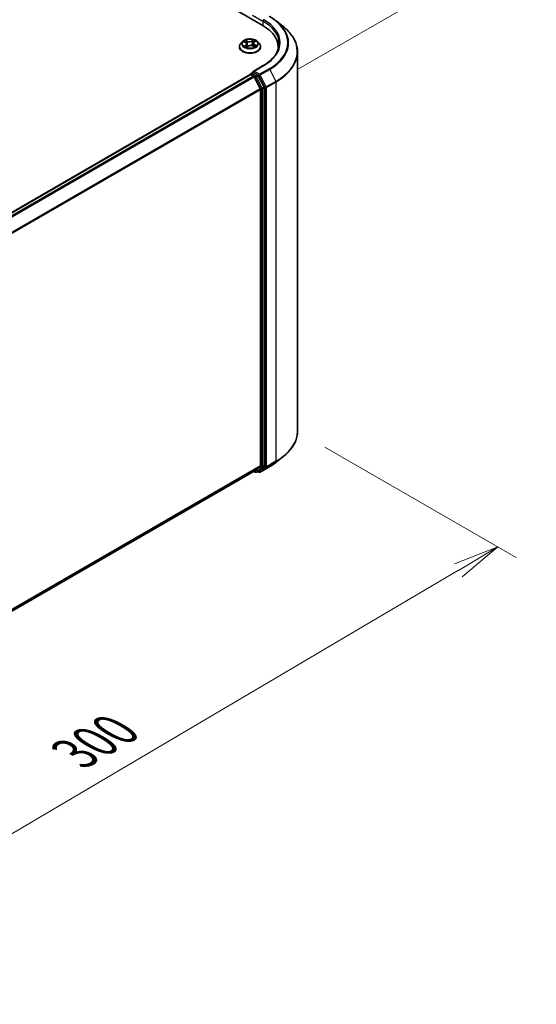
# Model space of a CAD drawing. Units: millimetres. Extents: x 7 to 8865, y 4 to 1550.
# Drawn here: x 60 to 74, y 72 to 98 of the extents above; entities that cross this region are included whole.
import ezdxf

# ---------------------------------------------------------------- set-up
doc = ezdxf.new("R2010")
doc.units = ezdxf.units.MM
doc.header["$LTSCALE"] = 0.5
doc.layers.get('Defpoints').update_dxf_attribs({"lineweight": 25})
for name, color, linetype, lineweight in [('Dimension (ISO)', 7, 'Continuous', 18), ('Visible (ISO)', 7, 'Continuous', 35), ('Visible Narrow (ISO)', 7, 'Continuous', 25)]:
    doc.layers.add(name, color=color, linetype=linetype, lineweight=lineweight)
doc.styles.add('Note Text (TK)', font='MS PGothic.ttf')
doc.dimstyles.new('Default - Method 1b (TK)', dxfattribs={"dimscale": 0.5, "dimtxt": 2.5, "dimasz": 2.5, "dimexe": 1, "dimexo": 1.5, "dimgap": 1, "dimtad": 1, "dimrnd": 1e-08, "dimdsep": 46, "dimtxsty": 'Note Text (TK)', "dimblk": 'OPEN', "dimcen": 0.09, "dimdle": 5, "dimclrd": 100, "dimclre": 100, "dimclrt": 7, "dimadec": 1, "dimazin": 1, "dimtfac": 1, "dimtmove": 0, "dimatfit": 3, "dimldrblk": 'OPEN', "dimfxl": 1, "dimtolj": 1, "dimlwd": -1, "dimlwe": -1, "dimarcsym": 0})

# ---------------------------------------------------------------- blocks, each defined once
blk = doc.blocks.new('_Open')
at = {"color": 0, "linetype": 'ByBlock', "lineweight": -2}
for p, q in [((-1, 0.167), (0, 0)), ((-1, -0.167), (0, 0)), ((0, 0), (-1, 0))]:
    blk.add_line(p, q, dxfattribs=at)
blk = doc.blocks.new('*D17')
at = {"layer": 'Defpoints', "color": 0}
for p in [(37.161, 114.45), (73.982, 100.551), (67.264, 96.672)]:
    blk.add_point(p, dxfattribs=at)
at = {"layer": 'Dimension (ISO)', "color": 100}
for p, q in [((37.908, 114.881), (44.247, 118.541)), ((44.827, 117.622), (72.904, 101.183)), ((68.012, 97.104), (74.481, 100.839))]:
    blk.add_line(p, q, dxfattribs=at)
at = {"layer": 'Dimension (ISO)', "color": 100, "xscale": 1.25, "yscale": 1.25, "zscale": 1.25}
for p, rotation in [((43.749, 118.253), 149.650681208637), ((73.982, 100.551), 329.650681208637)]:
    blk.add_blockref('_Open', p, dxfattribs=dict(at, rotation=rotation))
at = {"layer": 'Dimension (ISO)', "color": 7, "insert": (58.199, 110.963), "char_height": 1.25, "attachment_point": 4, "rotation": 329.6507, "style": 'Note Text (TK)'}
blk.add_mtext('\\A1;{\\Q29.651;\\W0.819;\\H0.816x; \\fＭＳ Ｐゴシック|b0|i0;430}', dxfattribs=at)
blk = doc.blocks.new('*D18')
at = {"layer": 'Defpoints', "color": 0}
for p in [(67.981, 87.253), (73.437, 84.103), (49.547, 73.844)]:
    blk.add_point(p, dxfattribs=at)
at = {"layer": 'Dimension (ISO)', "color": 100}
for p, q in [((68.727, 86.822), (73.934, 83.816)), ((53.897, 72.589), (72.36, 83.469)), ((50.293, 73.413), (53.318, 71.667))]:
    blk.add_line(p, q, dxfattribs=at)
at = {"layer": 'Dimension (ISO)', "color": 100, "xscale": 1.25, "yscale": 1.25, "zscale": 1.25}
for p, rotation in [((73.437, 84.103), 30.51143760909825), ((52.821, 71.954), 210.5114376090982)]:
    blk.add_blockref('_Open', p, dxfattribs=dict(at, rotation=rotation))
at = {"layer": 'Dimension (ISO)', "color": 7, "insert": (61.686, 78.351), "char_height": 1.25, "attachment_point": 4, "rotation": 30.5114, "style": 'Note Text (TK)'}
blk.add_mtext('\\A1;{\\Q-29.489;\\W0.821;\\H0.816x; \\fＭＳ Ｐゴシック|b0|i0;300}', dxfattribs=at)

msp = doc.modelspace()

# ---------------------------------------------------------------- linework, layer by layer
at = {"layer": 'Visible (ISO)'}
for p, q in [((39.44305, 114.21734), (67.02021, 98.29565)), ((67.40194, 98.40761), (67.59104, 98.25792)), ((66.48279, 97.84735), (66.43319, 97.79202)), ((66.52048, 97.84408), (66.56804, 97.82101)), ((66.60114, 97.78234), (66.6096, 97.70351)), ((66.77461, 97.80368), (66.7665, 97.72819)), ((66.79459, 97.83451), (66.83155, 97.86178)), ((66.89295, 97.84735), (66.94256, 97.79202)), ((66.39787, 97.70369), (66.39787, 97.70702)), ((66.59927, 97.69641), (66.63812, 97.7231)), ((66.76104, 97.73066), (66.81019, 97.70846)), ((66.97787, 97.70369), (66.97787, 97.70702)), ((67.45076, 97.69553), (67.45076, 97.62458)), ((67.98076, 87.25324), (67.98076, 97.56419)), ((66.69408, 96.94992), (49.02433, 86.74828)), ((66.7003, 96.95252), (66.7003, 96.95131)), ((66.70908, 96.94844), (66.784, 96.90518)), ((66.7153, 96.9785), (66.76573, 97.00761)), ((67.04764, 97.19487), (66.77101, 97.03516)), ((66.89708, 96.93788), (66.77979, 97.00559)), ((66.9658, 96.56209), (66.8003, 96.88696)), ((67.07186, 96.60854), (66.91337, 96.91965)), ((66.97071, 96.54357), (66.97071, 86.31427)), ((67.07678, 86.30864), (67.07678, 96.59002)), ((67.40194, 86.40982), (67.59104, 86.55951)), ((66.8003, 86.16766), (66.9658, 86.30143)), ((66.91337, 86.16769), (67.07186, 86.2958)), ((66.96164, 86.13819), (67.22327, 86.28924)), ((49.77559, 76.3383), (66.799, 86.16677)), ((66.79107, 86.16219), (66.83258, 86.13822)), ((66.86258, 86.13822), (66.91208, 86.1668)), ((66.93164, 86.13819), (66.89708, 86.15814))]:
    msp.add_line(p, q, dxfattribs=at)
for centre, start, end in [((66.7303, 96.95252), 120, 180), ((66.84758, 86.1642), 240, 300), ((66.94664, 86.16417), 240, 300)]:
    msp.add_arc(centre, 0.03, start, end, dxfattribs=at)
for centre, major_axis, start_param, end_param in [((65.98076, 97.69553), (1.47, 0), 6.17116049, 7.06858347), ((65.98076, 97.53223), (1.5, 0), 0.15296584, 0.20062952), ((66.70908, 96.92394), (-0.015, 0.02598), 5.49778714, 6.28318531), ((66.80101, 97.01784), (-0.04243, 0), 4.71238898, 6.28318531), ((66.77979, 97.03008), (-0.015, -0.02598), 5.49778714, 6.12363721), ((66.89708, 96.91338), (0.015, -0.02598), 1.48013644, 2.35619449), ((66.784, 96.88069), (-0.015, 0.02598), 4.62172909, 5.49778714), ((66.9495, 96.55581), (-0.015, 0.02598), 3.92699082, 4.62172909), ((67.05557, 96.60227), (0.015, -0.02598), 0.78539816, 1.48013644), ((66.9495, 86.32652), (0.015, -0.02598), 0.09065989, 0.78539816), ((67.05557, 86.32089), (0.015, -0.02598), 0.09065989, 0.78539816), ((66.784, 86.19275), (0.015, -0.02598), 0, 0.09065989), ((66.89708, 86.19278), (0.015, -0.02598), 0, 0.09065989)]:
    msp.add_ellipse(centre, major_axis=major_axis, ratio=0.57735027, start_param=start_param, end_param=end_param, dxfattribs=at)
for points, knots in [([(67.22327, 98.52819), (67.2362, 98.52072), (67.24895, 98.51313), (67.27403, 98.49772), (67.28637, 98.4899), (67.31063, 98.47403), (67.32256, 98.46598), (67.34598, 98.44967), (67.35748, 98.44141), (67.38004, 98.42467), (67.3911, 98.41619), (67.40194, 98.40761)], [3.141592654, 3.141592654, 3.141592654, 3.141592654, 3.172644837, 3.172644837, 3.203697021, 3.203697021, 3.234749204, 3.234749204, 3.265801387, 3.265801387, 3.296853571, 3.296853571, 3.296853571, 3.296853571]), ([(67.98076, 97.56419), (67.98076, 97.61415), (67.9753, 97.66411), (67.95359, 97.76305), (67.93734, 97.81202), (67.89448, 97.90811), (67.86787, 97.95522), (67.80483, 98.04686), (67.7684, 98.09139), (67.68639, 98.17721), (67.64082, 98.21851), (67.59104, 98.25792)], [2.35619449, 2.35619449, 2.35619449, 2.35619449, 2.482221939, 2.482221939, 2.608249389, 2.608249389, 2.734276838, 2.734276838, 2.860304287, 2.860304287, 2.986331736, 2.986331736, 2.986331736, 2.986331736]), ([(66.43319, 97.79202), (66.42872, 97.78703), (66.42462, 97.78187), (66.41722, 97.77125), (66.41393, 97.76578), (66.4082, 97.75456), (66.40578, 97.74882), (66.40186, 97.73712), (66.40037, 97.73117), (66.39837, 97.71915), (66.39787, 97.71308), (66.39787, 97.70702)], [3.345370347, 3.345370347, 3.345370347, 3.345370347, 3.44088367, 3.44088367, 3.536396992, 3.536396992, 3.631910315, 3.631910315, 3.727423637, 3.727423637, 3.822936959, 3.822936959, 3.822936959, 3.822936959]), ([(66.89295, 97.84735), (66.88068, 97.86104), (66.8651, 97.87305), (66.82833, 97.89373), (66.80691, 97.90224), (66.76093, 97.91466), (66.7364, 97.91859), (66.68666, 97.92161), (66.66147, 97.92072), (66.61274, 97.91423), (66.5892, 97.90863), (66.54593, 97.89303), (66.52622, 97.88301), (66.49945, 97.86383), (66.49047, 97.85592), (66.48279, 97.84735)], [1.15891092, 1.15891092, 1.15891092, 1.15891092, 1.47992385, 1.47992385, 1.81435244, 1.81435244, 2.14742989, 2.14742989, 2.47874333, 2.47874333, 2.81047925, 2.81047925, 3.14445721, 3.14445721, 3.34537035, 3.34537035, 3.34537035, 3.34537035]), ([(66.60114, 97.78234), (66.6008, 97.78546), (66.60003, 97.78855), (66.59767, 97.79454), (66.59608, 97.79743), (66.59219, 97.80296), (66.58988, 97.8056), (66.58464, 97.81056), (66.58169, 97.81289), (66.57526, 97.81721), (66.57177, 97.81921), (66.56804, 97.82101)], [0.743247661, 0.743247661, 0.743247661, 0.743247661, 0.905266736, 0.905266736, 1.067285811, 1.067285811, 1.229304885, 1.229304885, 1.39132396, 1.39132396, 1.553343034, 1.553343034, 1.553343034, 1.553343034]), ([(66.76104, 97.73066), (66.75379, 97.73393), (66.74574, 97.73653), (66.72872, 97.74019), (66.71976, 97.74125), (66.70169, 97.74177), (66.6926, 97.74122), (66.67507, 97.73856), (66.66664, 97.73644), (66.65118, 97.73078), (66.64415, 97.72725), (66.63812, 97.7231)], [1.58824962, 1.58824962, 1.58824962, 1.58824962, 1.89542757, 1.89542757, 2.20260552, 2.20260552, 2.50978346, 2.50978346, 2.81696141, 2.81696141, 3.12413936, 3.12413936, 3.12413936, 3.12413936]), ([(66.79459, 97.83451), (66.79232, 97.83283), (66.7902, 97.83106), (66.78633, 97.82736), (66.78457, 97.82543), (66.78144, 97.82141), (66.78006, 97.81932), (66.77774, 97.81503), (66.77679, 97.81281), (66.77535, 97.8083), (66.77485, 97.806), (66.77461, 97.80368)], [3.159045946, 3.159045946, 3.159045946, 3.159045946, 3.279443478, 3.279443478, 3.399841009, 3.399841009, 3.520238541, 3.520238541, 3.640636072, 3.640636072, 3.761033604, 3.761033604, 3.761033604, 3.761033604]), ([(66.97787, 97.70702), (66.97787, 97.71308), (66.97737, 97.71915), (66.97537, 97.73117), (66.97388, 97.73712), (66.96997, 97.74882), (66.96754, 97.75456), (66.96181, 97.76578), (66.95852, 97.77125), (66.95112, 97.78187), (66.94702, 97.78703), (66.94256, 97.79202)], [0.681344306, 0.681344306, 0.681344306, 0.681344306, 0.776857628, 0.776857628, 0.872370951, 0.872370951, 0.967884273, 0.967884273, 1.063397596, 1.063397596, 1.158910918, 1.158910918, 1.158910918, 1.158910918]), ([(67.48076, 97.79351), (67.48076, 97.74998), (67.47484, 97.70644), (67.45115, 97.62008), (67.43337, 97.57725), (67.3861, 97.49326), (67.35661, 97.4521), (67.28642, 97.37256), (67.24572, 97.3342), (67.15407, 97.26136), (67.10311, 97.22689), (67.04764, 97.19487)], [3.926990817, 3.926990817, 3.926990817, 3.926990817, 4.08407045, 4.08407045, 4.241150082, 4.241150082, 4.398229715, 4.398229715, 4.555309348, 4.555309348, 4.71238898, 4.71238898, 4.71238898, 4.71238898]), ([(66.39787, 97.70369), (66.39787, 97.68581), (66.40258, 97.66798), (66.42087, 97.63381), (66.43477, 97.61755), (66.47063, 97.58805), (66.49291, 97.57494), (66.5433, 97.55355), (66.57143, 97.54528), (66.63059, 97.5344), (66.6616, 97.53177), (66.72342, 97.53235), (66.75423, 97.53555), (66.81266, 97.54751), (66.84027, 97.55627), (66.88957, 97.57861), (66.91124, 97.5922), (66.9462, 97.62305), (66.95956, 97.6403), (66.97446, 97.67322), (66.97787, 97.68845), (66.97787, 97.70369)], [3.82293696, 3.82293696, 3.82293696, 3.82293696, 4.12264754, 4.12264754, 4.43505852, 4.43505852, 4.75955156, 4.75955156, 5.0852795, 5.0852795, 5.41002997, 5.41002997, 5.73438483, 5.73438483, 6.05921892, 6.05921892, 6.38501632, 6.38501632, 6.70893137, 6.70893137, 6.96452961, 6.96452961, 6.96452961, 6.96452961]), ([(66.55984, 97.71645), (66.56207, 97.71496), (66.56444, 97.71348), (66.56945, 97.71058), (66.57209, 97.70915), (66.57761, 97.70636), (66.5805, 97.70501), (66.5865, 97.70238), (66.58962, 97.70111), (66.59531, 97.69896), (66.59784, 97.69807), (66.60042, 97.6972)], [4.536278812, 4.536278812, 4.536278812, 4.536278812, 4.605967224, 4.605967224, 4.675655636, 4.675655636, 4.745344049, 4.745344049, 4.815032461, 4.815032461, 4.868376875, 4.868376875, 4.868376875, 4.868376875]), ([(66.8059, 97.7104), (66.80681, 97.71089), (66.8077, 97.7114), (66.81112, 97.71337), (66.81353, 97.71487), (66.81806, 97.71788), (66.82018, 97.7194), (66.82412, 97.72244), (66.82594, 97.72395), (66.82929, 97.72695), (66.83081, 97.72842), (66.83219, 97.72987)], [6.155153112, 6.155153112, 6.155153112, 6.155153112, 6.179451517, 6.179451517, 6.250078443, 6.250078443, 6.320705368, 6.320705368, 6.391332294, 6.391332294, 6.46195922, 6.46195922, 6.46195922, 6.46195922]), ([(66.76573, 97.00761), (66.76701, 97.00836), (66.76917, 97.00875), (66.77423, 97.00815), (66.77711, 97.00714), (66.77979, 97.00559)], [0.038953354, 0.038953354, 0.038953354, 0.038953354, 0.0503345484, 0.0503345484, 0.0617157428, 0.0617157428, 0.0617157428, 0.0617157428]), ([(67.98076, 87.25324), (67.98076, 87.20328), (67.9753, 87.15332), (67.95359, 87.05438), (67.93734, 87.00541), (67.89448, 86.90932), (67.86787, 86.86221), (67.80483, 86.77057), (67.7684, 86.72604), (67.68639, 86.64022), (67.64082, 86.59892), (67.59104, 86.55951)], [3.926990817, 3.926990817, 3.926990817, 3.926990817, 4.053018266, 4.053018266, 4.179045715, 4.179045715, 4.305073165, 4.305073165, 4.431100614, 4.431100614, 4.557128063, 4.557128063, 4.557128063, 4.557128063]), ([(67.22327, 86.28924), (67.2362, 86.29671), (67.24895, 86.3043), (67.27403, 86.31971), (67.28637, 86.32753), (67.31063, 86.3434), (67.32256, 86.35144), (67.34598, 86.36775), (67.35748, 86.37602), (67.38004, 86.39276), (67.3911, 86.40124), (67.40194, 86.40982)], [1.570796327, 1.570796327, 1.570796327, 1.570796327, 1.60184851, 1.60184851, 1.632900694, 1.632900694, 1.663952877, 1.663952877, 1.695005061, 1.695005061, 1.726057244, 1.726057244, 1.726057244, 1.726057244])]:
    msp.add_open_spline(points, degree=3, knots=knots, dxfattribs=at)
at = {"layer": 'Visible Narrow (ISO)'}
for p, q in [((66.75858, 98.56918), (67.04142, 98.40588)), ((67.04142, 98.40588), (67.04142, 98.28315)), ((66.50617, 97.84955), (66.56586, 97.8206)), ((66.57819, 97.75245), (66.53015, 97.717)), ((66.55191, 97.72467), (66.58211, 97.74695)), ((66.61676, 97.85684), (66.55535, 97.88457)), ((66.57509, 97.86828), (66.61369, 97.85084)), ((66.58211, 97.74695), (66.5857, 97.70275)), ((66.61369, 97.85084), (66.60921, 97.77975)), ((66.78494, 97.89841), (66.73479, 97.86395)), ((66.7386, 97.85838), (66.77013, 97.88004)), ((66.7386, 97.85838), (66.74416, 97.78788)), ((66.79756, 97.83457), (66.8456, 97.87002)), ((66.80668, 97.76049), (66.80345, 97.7115)), ((66.80668, 97.76049), (66.8442, 97.74229)), ((66.86957, 97.73746), (66.80988, 97.76642)), ((66.5908, 97.6886), (66.64095, 97.72307)), ((66.75898, 97.73018), (66.82039, 97.70245)), ((49.03313, 86.74322), (66.70908, 96.94844)), ((66.7303, 96.97701), (66.77979, 97.00559)), ((66.84758, 96.9093), (66.7303, 96.97701)), ((66.80101, 97.04233), (67.06264, 97.19338)), ((66.94664, 96.95825), (66.80101, 97.04233)), ((66.89708, 96.93788), (66.84758, 96.9093)), ((66.89708, 96.93788), (66.92542, 96.92151)), ((67.20827, 97.10931), (66.94664, 96.95825)), ((66.96293, 96.94003), (67.22456, 97.09108)), ((67.12843, 96.61516), (66.96293, 96.94003)), ((67.22456, 97.09108), (67.39006, 96.76621)), ((66.784, 96.90518), (49.10805, 86.69996)), ((49.13198, 86.68615), (66.8003, 96.88696)), ((66.79981, 96.88789), (66.82637, 96.87256)), ((66.82637, 96.87256), (66.98486, 96.56145)), ((66.86388, 96.89108), (66.91337, 96.91965)), ((67.02237, 96.57997), (66.86388, 96.89108)), ((66.92542, 96.92151), (67.09092, 96.59664)), ((67.39006, 96.76621), (67.12843, 96.61516)), ((67.13335, 96.59664), (67.39498, 96.74769)), ((67.39498, 96.74769), (67.39498, 86.43674)), ((66.9658, 96.56209), (49.30741, 86.36701)), ((49.31512, 86.3501), (66.97071, 96.54357)), ((66.98486, 96.56145), (66.98486, 86.28006)), ((67.07186, 96.60854), (67.02237, 96.57997)), ((67.02728, 96.56145), (67.07678, 96.59002)), ((67.02728, 86.28006), (67.02728, 96.56145)), ((67.09092, 96.59664), (67.09092, 86.28569)), ((67.13335, 86.28569), (67.13335, 96.59664)), ((66.97071, 86.31427), (49.77559, 76.38666)), ((49.77559, 76.37666), (66.9658, 86.30143)), ((66.98486, 86.28006), (66.82637, 86.15196)), ((66.86388, 86.13911), (67.02237, 86.26722)), ((67.09092, 86.28569), (66.92542, 86.15192)), ((67.22456, 86.29013), (66.96293, 86.13908)), ((66.96293, 86.13908), (67.12843, 86.27285)), ((67.02237, 86.26722), (67.07186, 86.2958)), ((67.07678, 86.30864), (67.02728, 86.28006)), ((67.12843, 86.27285), (67.39006, 86.4239)), ((67.39498, 86.43674), (67.13335, 86.28569)), ((67.22456, 86.29013), (67.39006, 86.4239)), ((66.8003, 86.16766), (49.77559, 76.33844)), ((66.82637, 86.15196), (66.79981, 86.16729)), ((66.91337, 86.16769), (66.86388, 86.13911)), ((66.92542, 86.15192), (66.90586, 86.16321))]:
    msp.add_line(p, q, dxfattribs=at)
for centre, major_axis, ratio, start_param, end_param in [((67.06264, 98.41813), (0.015, 0.02598), 0.57735027, 0.78539816, 2.35619449), ((65.98076, 97.79351), (1.5, 0), 0.57735027, 0, 0.78539816), ((65.98076, 97.818), (1.53, 0), 0.57735027, 5.49778714, 7.06858347), ((65.98076, 97.818), (1.73595, 0), 0.57735027, 5.49778714, 7.06858347), ((65.98076, 97.80919), (1.759, 0), 0.57735027, 5.49778714, 6.91332255), ((65.98076, 97.57987), (1.99305, 0), 0.57735027, 5.49778714, 6.91332255), ((66.68787, 97.71592), (-0.28677, 0), 0.57735027, 5.8056187, 9.90234457), ((66.68787, 97.78608), (-0.23092, 0), 0.57735027, 5.8056187, 9.90234457), ((66.68787, 97.79351), (-0.20601, 0), 0.57735027, 5.41115648, 5.79252552), ((66.68787, 97.77083), (0.16122, 0), 0.57735027, 2.28034817, 2.50822014), ((66.56586, 97.81651), (0.00218, 0.0045), 0.52525027, 0, 0.74569028), ((66.51091, 97.78284), (0.08542, 0), 0.57735027, 5.61929429, 7.15518404), ((66.57202, 97.86637), (-0.00387, -0.00317), 0.13416272, 0.97485776, 2.37003993), ((66.57819, 97.74837), (0.00297, -0.00402), 0.64307321, 0.80406451, 2.28759438), ((66.51091, 97.77911), (0.0904, 0), 0.57735027, 5.61929429, 6.34508866), ((66.58576, 97.8413), (-0.00476, -0.00153), 0.24658918, 3.93530558, 5.2907287), ((66.60614, 97.77784), (-0.00476, -0.00153), 0.24655856, 3.9352974, 5.28634335), ((66.66939, 97.89195), (0.0904, 0), 0.57735027, 4.04849797, 5.58438771), ((66.61676, 97.85275), (-0.00206, -0.00456), 0.50311382, 3.87319022, 5.35672008), ((66.66939, 97.89568), (-0.08542, 0), 0.57735027, 0.90690531, 2.44279506), ((66.70635, 97.69134), (0.08542, 0), 0.57735027, 0.90690531, 2.44279506), ((66.73479, 97.85987), (0.00283, -0.00412), 0.62512304, 0.82544782, 2.30897768), ((66.74798, 97.78639), (-0.00487, 0.00113), 0.20239362, 4.30640548, 5.65745143), ((66.76321, 97.852), (-0.00487, 0.00113), 0.20242939, 4.30202285, 5.65744597), ((66.68787, 97.77083), (0.16122, 0), 0.57735027, 0.80693332, 1.0693522), ((66.86483, 97.80418), (-0.08542, 0), 0.57735027, 5.61929429, 7.15518404), ((66.77395, 97.87855), (-0.00429, 0.00257), 0.23035801, 0.63034426, 2.02552643), ((66.86483, 97.80045), (-0.0904, 0), 0.57735027, 6.22128195, 7.15518404), ((66.68787, 97.79351), (-0.20601, 0), 0.57735027, 3.84036015, 4.2217292), ((66.79756, 97.83048), (-0.00297, 0.00402), 0.64307321, 5.42918703, 6.28318531), ((66.80988, 97.76234), (-0.00218, -0.0045), 0.52525027, 3.88728294, 5.3708128), ((66.68787, 97.79351), (0.20601, 0), 0.57735027, 5.41115648, 5.79252552), ((66.841, 97.74044), (0.00115, -0.00486), 0.7251441, 0.3884216, 1.78360377), ((66.68787, 97.70702), (-0.29, 0), 0.57735027, 0, 3.14159265), ((66.68787, 97.70369), (0.29, 0), 0.57735027, 3.14159265, 6.28318531), ((66.68787, 97.79351), (0.20601, 0), 0.57735027, 3.84036015, 4.2217292), ((66.55583, 97.72325), (-0.00076, -0.00494), 0.82935391, 4.55162127, 5.94680344), ((66.56896, 97.71369), (-0.0043, -0.00255), 0.75914765, 5.27231749, 5.648828), ((66.64095, 97.71898), (-0.00283, 0.00412), 0.62512304, 5.45057034, 6.28318531), ((66.75898, 97.7261), (0.00206, 0.00456), 0.50311382, 0, 0.73159757), ((66.82531, 97.72915), (0.00421, -0.00269), 0.69802489, 0.33673869, 1.22244437), ((65.98076, 97.56419), (2, 0), 0.57735027, 5.49778714, 6.28318531), ((67.06264, 97.16889), (-0.015, 0.02598), 0.57735027, 5.49778714, 6.28318531), ((66.7303, 96.95252), (-0.03, 0), 0.57735027, 0, 0.07012361), ((66.7303, 96.95252), (0.015, 0.02598), 0.57735027, 0.78539816, 2.06167901), ((66.7303, 96.95252), (-0.015, 0.02598), 0.57735027, 5.49778714, 6.28318531), ((66.94664, 96.93376), (0.015, 0.02598), 0.57735027, 0.78539816, 2.35619449), ((66.94664, 96.93376), (-0.02673, -0.01362), 0.07392213, 0.61742098, 2.18821731), ((66.94664, 96.93376), (-0.015, 0.02598), 0.57735027, 4.62172909, 5.49778714), ((67.20827, 97.08481), (0.015, -0.02598), 0.57735027, 1.48013644, 2.35619449), ((66.84758, 96.8848), (0.015, 0.02598), 0.57735027, 0.78539816, 2.35619449), ((66.84758, 96.8848), (-0.02673, -0.01362), 0.07392213, 0.61742098, 2.18821731), ((66.84758, 96.8848), (-0.015, 0.02598), 0.57735027, 4.62172909, 5.49778714), ((67.37376, 96.75994), (-0.015, 0.02598), 0.57735027, 3.92699082, 4.62172909), ((67.00607, 96.57369), (0.02673, 0.01362), 0.07392213, 3.75901364, 5.32980996), ((67.00607, 96.57369), (-0.03, 0), 0.57735027, 0.78539816, 2.35619449), ((67.00607, 96.57369), (-0.015, 0.02598), 0.57735027, 3.92699082, 4.62172909), ((67.11214, 96.60889), (0.02673, 0.01362), 0.07392213, 3.75901364, 5.32980996), ((67.11214, 96.60889), (-0.03, 0), 0.57735027, 0.78539816, 2.35619449), ((67.11214, 96.60889), (-0.015, 0.02598), 0.57735027, 3.92699082, 4.62172909), ((65.98076, 87.25324), (2, 0), 0.57735027, 5.49778714, 6.28318531), ((65.98076, 87.23756), (1.99305, 0), 0.57735027, 5.49778714, 5.65304806), ((67.00607, 86.29231), (0.03, 0), 0.57735027, 3.92699082, 5.49778714), ((67.00607, 86.29231), (0.01886, -0.02333), 0.8131434, 4.58504495, 6.15584128), ((67.00607, 86.29231), (0.015, -0.02598), 0.57735027, 0.09065989, 0.78539816), ((67.11214, 86.29794), (0.03, 0), 0.57735027, 3.92699082, 5.49778714), ((67.11214, 86.29794), (0.01886, -0.02333), 0.8131434, 4.58504495, 6.15584128), ((67.11214, 86.29794), (0.015, -0.02598), 0.57735027, 0.09065989, 0.78539816), ((67.20827, 86.31522), (0.015, -0.02598), 0.57735027, 0, 0.09065989), ((65.98076, 87.00824), (-1.759, 0), 0.57735027, 2.35619449, 2.51145541), ((67.37376, 86.44899), (0.015, -0.02598), 0.57735027, 0.09065989, 0.78539816), ((66.84758, 86.1642), (-0.015, -0.02598), 0.57735027, 5.49778714, 6.28318531), ((66.84758, 86.1642), (0.01886, -0.02333), 0.8131434, 4.58504495, 6.15584128), ((66.84758, 86.1642), (0.015, -0.02598), 0.57735027, 0, 0.09065989), ((66.94664, 86.16417), (-0.015, -0.02598), 0.57735027, 5.49778714, 6.28318531), ((66.94664, 86.16417), (0.01886, -0.02333), 0.8131434, 4.58504495, 6.15584128), ((66.94664, 86.16417), (0.015, -0.02598), 0.57735027, 0, 0.09065989)]:
    msp.add_ellipse(centre, major_axis=major_axis, ratio=ratio, start_param=start_param, end_param=end_param, dxfattribs=at)
msp.add_ellipse((66.68787, 97.79351), major_axis=(0.21415, 0), ratio=0.57735027, dxfattribs=at)
for points, knots in [([(66.53015, 97.83939), (66.52958, 97.83991), (66.52899, 97.8404), (66.52609, 97.84263), (66.52359, 97.84409), (66.51867, 97.84635), (66.51627, 97.84722), (66.5113, 97.84864), (66.50872, 97.84918), (66.50617, 97.84955)], [0.0034064392, 0.0034064392, 0.0034064392, 0.0034064392, 0.0059340385, 0.0059340385, 0.0154285, 0.0154285, 0.0237449879, 0.0237449879, 0.0323943032, 0.0323943032, 0.0323943032, 0.0323943032]), ([(66.50617, 97.84955), (66.50856, 97.84884), (66.51097, 97.84804), (66.51566, 97.84627), (66.51793, 97.84531), (66.52025, 97.8442), (66.52037, 97.84414), (66.52048, 97.84408)], [-0.0323943032, -0.0323943032, -0.0323943032, -0.0323943032, -0.0237449879, -0.0237449879, -0.0154285, -0.0154285, -0.0149917109, -0.0149917109, -0.0149917109, -0.0149917109]), ([(66.57509, 97.86828), (66.57328, 97.86977), (66.57151, 97.87131), (66.56699, 97.87524), (66.5643, 97.87758), (66.55951, 97.88149), (66.55742, 97.8831), (66.55535, 97.88457)], [-0.0320559737, -0.0320559737, -0.0320559737, -0.0320559737, -0.0236501899, -0.0236501899, -0.0102009359, -0.0102009359, 0.0003383294, 0.0003383294, 0.0003383294, 0.0003383294]), ([(66.55535, 97.88457), (66.55677, 97.88291), (66.55819, 97.88099), (66.56156, 97.87619), (66.56351, 97.87321), (66.5671, 97.86812), (66.56857, 97.8661), (66.5702, 97.86416)], [-0.0003383294, -0.0003383294, -0.0003383294, -0.0003383294, 0.0102009359, 0.0102009359, 0.0236501899, 0.0236501899, 0.0320559737, 0.0320559737, 0.0320559737, 0.0320559737]), ([(66.5702, 97.86416), (66.57298, 97.86084), (66.57548, 97.85722), (66.57976, 97.84956), (66.58153, 97.84552), (66.58284, 97.84145)], [-0.0289828459, -0.0289828459, -0.0289828459, -0.0289828459, -0.0145850634, -0.0145850634, 0, 0, 0, 0]), ([(66.58883, 97.84321), (66.58739, 97.84769), (66.58546, 97.85214), (66.58081, 97.8606), (66.5781, 97.8646), (66.57509, 97.86828)], [0, 0, 0, 0, 0.0145850634, 0.0145850634, 0.0289828459, 0.0289828459, 0.0289828459, 0.0289828459]), ([(66.58284, 97.84145), (66.58624, 97.83087), (66.58964, 97.82029), (66.59505, 97.80347), (66.59706, 97.79722), (66.59907, 97.79098)], [-0.0687798542, -0.0687798542, -0.0687798542, -0.0687798542, -0.0343899271, -0.0343899271, -0.0140758295, -0.0140758295, -0.0140758295, -0.0140758295]), ([(66.60921, 97.77975), (66.60581, 97.79032), (66.60242, 97.8009), (66.59562, 97.82205), (66.59222, 97.83263), (66.58883, 97.84321)], [0, 0, 0, 0, 0.0343899271, 0.0343899271, 0.0687798542, 0.0687798542, 0.0687798542, 0.0687798542]), ([(66.60324, 97.77799), (66.6081, 97.76289), (66.61354, 97.74809), (66.62222, 97.7277), (66.62489, 97.72178), (66.62772, 97.71595)], [-0.0982412545, -0.0982412545, -0.0982412545, -0.0982412545, -0.0491206273, -0.0491206273, -0.0286693153, -0.0286693153, -0.0286693153, -0.0286693153]), ([(66.63186, 97.7188), (66.62935, 97.72437), (66.62696, 97.73002), (66.61892, 97.75006), (66.61379, 97.76476), (66.60921, 97.77975)], [0.029572362, 0.029572362, 0.029572362, 0.029572362, 0.0491206273, 0.0491206273, 0.0982412545, 0.0982412545, 0.0982412545, 0.0982412545]), ([(66.74416, 97.78788), (66.74076, 97.77242), (66.73673, 97.75716), (66.73169, 97.7413), (66.73141, 97.74041), (66.73112, 97.73953)], [0, 0, 0, 0, 0.0491206273, 0.0491206273, 0.0520359709, 0.0520359709, 0.0520359709, 0.0520359709]), ([(66.73631, 97.73855), (66.73657, 97.73929), (66.73682, 97.74003), (66.74217, 97.75584), (66.74648, 97.77123), (66.75011, 97.78685)], [-0.0515373708, -0.0515373708, -0.0515373708, -0.0515373708, -0.0491206273, -0.0491206273, 0, 0, 0, 0]), ([(66.7594, 97.85349), (66.75686, 97.84256), (66.75432, 97.83162), (66.74924, 97.80975), (66.7467, 97.79882), (66.74416, 97.78788)], [0, 0, 0, 0, 0.0343899271, 0.0343899271, 0.0687798542, 0.0687798542, 0.0687798542, 0.0687798542]), ([(66.75011, 97.78685), (66.75265, 97.79778), (66.7552, 97.80871), (66.76028, 97.83058), (66.76283, 97.84152), (66.76537, 97.85245)], [-0.0687798542, -0.0687798542, -0.0687798542, -0.0687798542, -0.0343899271, -0.0343899271, 0, 0, 0, 0]), ([(66.77013, 97.88004), (66.76772, 97.87601), (66.76556, 97.87168), (66.76194, 97.86273), (66.76047, 97.8581), (66.7594, 97.85349)], [0, 0, 0, 0, 0.014491423, 0.014491423, 0.0289828459, 0.0289828459, 0.0289828459, 0.0289828459]), ([(66.76537, 97.85245), (66.76634, 97.85664), (66.7677, 97.86084), (66.77105, 97.86896), (66.77305, 97.87288), (66.7753, 97.87653)], [-0.0289828459, -0.0289828459, -0.0289828459, -0.0289828459, -0.014491423, -0.014491423, 0, 0, 0, 0]), ([(66.78494, 97.89841), (66.78372, 97.89703), (66.78248, 97.89555), (66.78001, 97.8925), (66.77879, 97.89093), (66.77612, 97.88748), (66.77466, 97.88558), (66.77215, 97.88244), (66.77116, 97.88123), (66.77013, 97.88004)], [-0.0323943032, -0.0323943032, -0.0323943032, -0.0323943032, -0.0237449879, -0.0237449879, -0.0154285, -0.0154285, -0.0059340385, -0.0059340385, 0, 0, 0, 0]), ([(66.7753, 97.87653), (66.77622, 97.87802), (66.77703, 97.87954), (66.77895, 97.88345), (66.77993, 97.88579), (66.78159, 97.88994), (66.78229, 97.89179), (66.78364, 97.89529), (66.7843, 97.89694), (66.78494, 97.89841)], [0, 0, 0, 0, 0.0059340385, 0.0059340385, 0.0154285, 0.0154285, 0.0237449879, 0.0237449879, 0.0323943032, 0.0323943032, 0.0323943032, 0.0323943032]), ([(66.8456, 97.87002), (66.84272, 97.8692), (66.8398, 97.86814), (66.83339, 97.8651), (66.82997, 97.86297), (66.82511, 97.85866), (66.82343, 97.85681), (66.82206, 97.85478)], [-0.0003383294, -0.0003383294, -0.0003383294, -0.0003383294, 0.0102009359, 0.0102009359, 0.0236501899, 0.0236501899, 0.031914192, 0.031914192, 0.031914192, 0.031914192]), ([(66.8442, 97.74229), (66.84097, 97.74152), (66.83797, 97.74017), (66.83268, 97.73636), (66.83038, 97.73391), (66.82852, 97.73099)], [0, 0, 0, 0, 0.014491423, 0.014491423, 0.0289828459, 0.0289828459, 0.0289828459, 0.0289828459]), ([(66.83155, 97.86178), (66.83361, 97.86331), (66.83576, 97.86471), (66.84048, 97.86749), (66.84305, 97.86883), (66.8456, 97.87002)], [-0.0194550114, -0.0194550114, -0.0194550114, -0.0194550114, -0.0102009359, -0.0102009359, 0.0003383294, 0.0003383294, 0.0003383294, 0.0003383294]), ([(66.83219, 97.72987), (66.83318, 97.73091), (66.83426, 97.73185), (66.83779, 97.73438), (66.84049, 97.73559), (66.8434, 97.73626)], [-0.0214250348, -0.0214250348, -0.0214250348, -0.0214250348, -0.014491423, -0.014491423, 0, 0, 0, 0]), ([(66.8434, 97.73626), (66.8446, 97.73653), (66.84593, 97.73681), (66.84965, 97.73747), (66.85215, 97.73779), (66.85707, 97.73814), (66.85947, 97.7382), (66.86445, 97.73805), (66.86702, 97.73784), (66.86957, 97.73746)], [0, 0, 0, 0, 0.0059340385, 0.0059340385, 0.0154285, 0.0154285, 0.0237449879, 0.0237449879, 0.0323943032, 0.0323943032, 0.0323943032, 0.0323943032]), ([(66.86957, 97.73746), (66.86718, 97.73817), (66.86477, 97.7388), (66.86008, 97.73987), (66.85781, 97.74032), (66.85309, 97.74115), (66.85064, 97.7415), (66.84688, 97.74198), (66.8455, 97.74214), (66.8442, 97.74229)], [-0.0323943032, -0.0323943032, -0.0323943032, -0.0323943032, -0.0237449879, -0.0237449879, -0.0154285, -0.0154285, -0.0059340385, -0.0059340385, 0, 0, 0, 0]), ([(66.55191, 97.72467), (66.55041, 97.72425), (66.54873, 97.72379), (66.54408, 97.72243), (66.54098, 97.72143), (66.53526, 97.71927), (66.53269, 97.71819), (66.53015, 97.717)], [-0.0320559737, -0.0320559737, -0.0320559737, -0.0320559737, -0.0236501899, -0.0236501899, -0.0102009359, -0.0102009359, 0.0003383294, 0.0003383294, 0.0003383294, 0.0003383294]), ([(66.53015, 97.717), (66.53303, 97.71782), (66.53594, 97.7184), (66.54235, 97.71925), (66.54578, 97.71937), (66.55066, 97.71917), (66.55237, 97.719), (66.55376, 97.71879)], [-0.0003383294, -0.0003383294, -0.0003383294, -0.0003383294, 0.0102009359, 0.0102009359, 0.0236501899, 0.0236501899, 0.0320559737, 0.0320559737, 0.0320559737, 0.0320559737]), ([(66.56504, 97.71511), (66.56343, 97.71783), (66.56147, 97.72004), (66.55703, 97.72324), (66.55456, 97.72426), (66.55191, 97.72467)], [0, 0, 0, 0, 0.0145850634, 0.0145850634, 0.0289828459, 0.0289828459, 0.0289828459, 0.0289828459]), ([(66.60009, 97.69697), (66.59932, 97.69704), (66.59862, 97.69701), (66.59679, 97.69665), (66.59581, 97.69609), (66.59416, 97.69456), (66.59345, 97.69364), (66.5921, 97.6914), (66.59145, 97.69008), (66.5908, 97.6886)], [0.0007648552, 0.0007648552, 0.0007648552, 0.0007648552, 0.0059340385, 0.0059340385, 0.0154285, 0.0154285, 0.0237449879, 0.0237449879, 0.0323943032, 0.0323943032, 0.0323943032, 0.0323943032]), ([(66.5908, 97.6886), (66.59203, 97.68998), (66.59326, 97.69129), (66.59573, 97.69364), (66.59695, 97.6947), (66.59855, 97.6959), (66.59891, 97.69616), (66.59927, 97.69641)], [-0.0323943032, -0.0323943032, -0.0323943032, -0.0323943032, -0.0237449879, -0.0237449879, -0.0154285, -0.0154285, -0.013069139, -0.013069139, -0.013069139, -0.013069139]), ([(66.82039, 97.70245), (66.81897, 97.70411), (66.81755, 97.70555), (66.81418, 97.70816), (66.81223, 97.70913), (66.80928, 97.70959), (66.8085, 97.70963), (66.80769, 97.70959)], [-0.0003383294, -0.0003383294, -0.0003383294, -0.0003383294, 0.0102009359, 0.0102009359, 0.0236501899, 0.0236501899, 0.0282046588, 0.0282046588, 0.0282046588, 0.0282046588]), ([(66.81019, 97.70846), (66.81151, 97.70786), (66.81282, 97.70719), (66.81624, 97.70527), (66.81832, 97.70391), (66.82039, 97.70245)], [-0.0167497663, -0.0167497663, -0.0167497663, -0.0167497663, -0.0102009359, -0.0102009359, 0.0003383294, 0.0003383294, 0.0003383294, 0.0003383294])]:
    msp.add_open_spline(points, degree=3, knots=knots, dxfattribs=at)
for points in [[(66.60015, 97.78759), (66.60118, 97.78439), (66.60221, 97.78119), (66.60324, 97.77799)], [(66.55376, 97.71879), (66.55594, 97.71847), (66.55799, 97.71769), (66.55984, 97.71645)], [(66.56681, 97.71211), (66.56622, 97.71311), (66.56563, 97.71411), (66.56504, 97.71511)], [(66.82852, 97.73099), (66.82635, 97.7276), (66.82419, 97.72421), (66.82202, 97.72082)]]:
    msp.add_open_spline(points, degree=3, dxfattribs=at)

# ---------------------------------------------------------------- dimensions: what is measured, and where the dimension line sits
at = {"layer": 'Dimension (ISO)', "color": 100}
for base, p1, p2, angle, text, override, picture, middle in [((73.98242, 100.55095), (37.1611, 114.44987), (67.26416, 96.67216), 149.650681, '{\\Q29.651;\\W0.819;\\H0.816x; \\fＭＳ Ｐゴシック|b0|i0;430}', {"dimgap": 1, "dimdec": 2, "dimlfac": 12.230502, "dimtol": 0, "dimlim": 0, "dimtp": 0, "dimtm": 0, "dimtdec": 2, "dimtofl": 0, "dimatfit": 1}, '*D17', (58.86548, 109.40204)), ((73.43659, 84.10332), (49.54674, 73.84418), (67.98076, 87.25324), 210.511438, '{\\Q-29.489;\\W0.821;\\H0.816x; \\fＭＳ Ｐゴシック|b0|i0;300}', {"dimgap": 1, "dimdec": 2, "dimlfac": 12.850524, "dimtol": 0, "dimlim": 0, "dimtp": 0, "dimtm": 0, "dimtdec": 2, "dimtofl": 0, "dimatfit": 1}, '*D18', (63.12859, 78.02867))]:
    dim = msp.add_linear_dim(base=base, p1=p1, p2=p2, angle=angle, text=text, dimstyle='Default - Method 1b (TK)', override=override, dxfattribs=at)
    dim.commit()
    dim.dimension.update_dxf_attribs({"geometry": picture, "text_midpoint": middle, "dimtype": 160})

doc.saveas('drawing.dxf')
